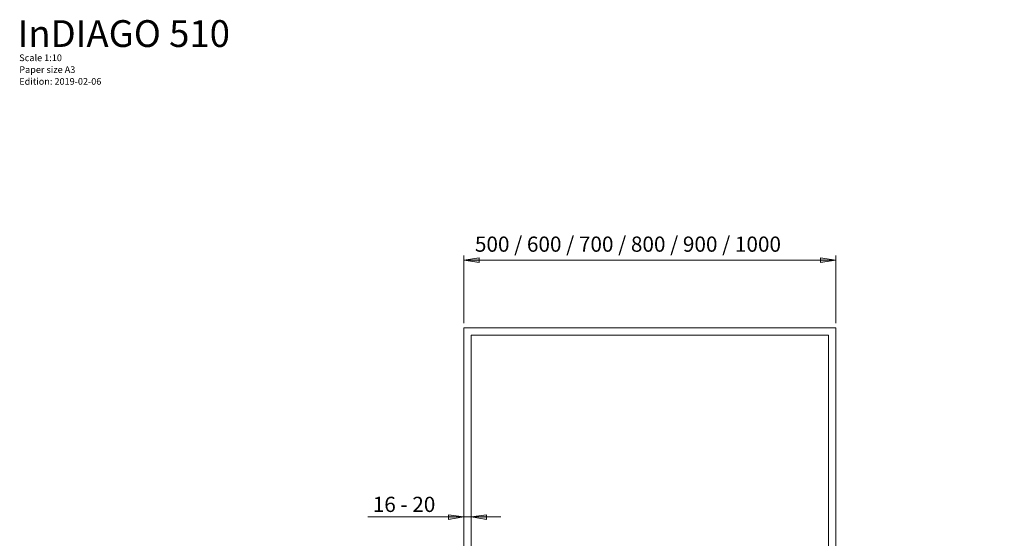
# Model space of a CAD drawing. Units: inches. Extents: x 24 to 1155, y 13 to 820.
# Drawn here: x 24 to 624, y 504 to 820 of the extents above; entities that cross this region are included whole.
import ezdxf

# ---------------------------------------------------------------- set-up
doc = ezdxf.new("R2010")
doc.units = ezdxf.units.IN
doc.header["$MEASUREMENT"] = 0
doc.layers.add('Lager 1', color=7, linetype='Continuous')

msp = doc.modelspace()

# ---------------------------------------------------------------- hatches: boundary and pattern name
at = {"layer": 'Lager 1', "true_color": 0xffffff}
h = msp.add_hatch(color=7, dxfattribs=at)
h.dxf.hatch_style = 2
h.paths.add_polyline_path([(917.18, 543.71), (907.78, 542.31), (907.78, 545.21)])
h.paths.add_polyline_path([(813.88, 543.71), (823.18, 545.21), (823.18, 542.31)])
h.paths.add_polyline_path([(813.88, 366.11), (804.48, 364.61), (804.48, 367.51)])
h.paths.add_polyline_path([(740.18, 366.11), (749.48, 367.51), (749.48, 364.61)])
h.paths.add_polyline_path([(813.88, 588.51), (804.48, 587.11), (804.48, 590.01)])
h.paths.add_polyline_path([(731.68, 588.51), (740.98, 590.01), (740.98, 587.11)])
h.paths.add_polyline_path([(521.78, 355.31), (531.17, 356.81), (531.17, 353.91)])
h.paths.add_polyline_path([(495.97, 355.31), (486.58, 353.91), (486.58, 356.81)])
h.paths.add_polyline_path([(521.78, 673.61), (512.38, 672.11), (512.38, 675.01)])
h.paths.add_polyline_path([(294.97, 673.61), (304.38, 675.01), (304.38, 672.11)])
h.paths.add_polyline_path([(299.58, 517.11), (308.88, 518.51), (308.88, 515.61)])
h.paths.add_polyline_path([(294.97, 517.11), (285.67, 515.61), (285.67, 518.51)])

# ---------------------------------------------------------------- linework, layer by layer
at = {"layer": 'Lager 1', "color": 7, "lineweight": 18, "true_color": 0xffffff}
for points in [[(294.97, 635.21), (294.97, 676.41)], [(294.97, 673.61), (304.38, 675.01), (304.38, 672.11), (294.97, 673.61)], [(294.97, 673.61), (521.78, 673.61)], [(521.78, 673.61), (512.38, 672.11), (512.38, 675.01), (521.78, 673.61)], [(521.78, 635.21), (521.78, 676.41)], [(294.97, 517.11), (236.58, 517.11)], [(294.97, 517.11), (285.67, 515.61), (285.67, 518.51), (294.97, 517.11)], [(294.97, 514.71), (294.97, 519.91)], [(294.97, 517.11), (299.58, 517.11)], [(299.58, 514.71), (299.58, 519.91)], [(299.58, 517.11), (308.88, 518.51), (308.88, 515.61), (299.58, 517.11)], [(299.58, 517.11), (317.58, 517.11)]]:
    msp.add_lwpolyline(points, dxfattribs=at)
at = {"layer": 'Lager 1', "lineweight": 0}
for points in [[(294.97, 673.61), (304.38, 675.01), (304.38, 672.11)], [(521.78, 673.61), (512.38, 672.11), (512.38, 675.01)], [(294.97, 517.11), (285.67, 515.61), (285.67, 518.51)], [(299.58, 517.11), (308.88, 518.51), (308.88, 515.61)]]:
    msp.add_lwpolyline(points, dxfattribs=at)
at = {"layer": 'Lager 1', "color": 250, "lineweight": 18, "true_color": 0x383838}
for points in [[(294.97, 632.31), (521.78, 632.31)], [(294.97, 391.41), (294.97, 632.31)], [(521.78, 391.41), (521.78, 632.31)], [(299.58, 627.81), (517.28, 627.81)], [(299.58, 395.91), (299.58, 627.81)], [(517.28, 395.91), (517.28, 627.81)]]:
    msp.add_lwpolyline(points, dxfattribs=at)

# ---------------------------------------------------------------- texts
at = {"layer": 'Lager 1', "color": 7, "true_color": 0xffffff, "attachment_point": 7}
for s, insert, char_height in [('\\fExo 2|b0|i0|c0|p34;\\W0.99983;InDIAGO 510', (23.06, 803.46), 16.3228), ('\\fExo 2|b0|i0|c0|p34;\\W1.00016;Scale 1:10', (24.04, 794.82), 4.08), ('\\fExo 2|b0|i0|c0|p34;\\W1.00016;Paper size A3^C', (24.04, 787.62), 4.08), ('\\fExo 2|b0|i0|c0|p34;\\W1.00016;Edition: 2019-02-06', (24.04, 780.42), 4.08), ('\\fExo 2 Light|b0|i0|c0|p34;\\W1.00075; 500 / 600 / 700 / 800 / 900 / 1000\\fArial Narrow|b0|i0|c0|p34; ', (298.94, 678.7), 9.26677), ('\\fExo 2 Light|b0|i0|c0|p34;\\W1.00073; 16 - 20 ', (236.67, 520.17), 9.2668)]:
    msp.add_mtext(s, dxfattribs=dict(at, insert=insert, char_height=char_height))

doc.saveas('drawing.dxf')
